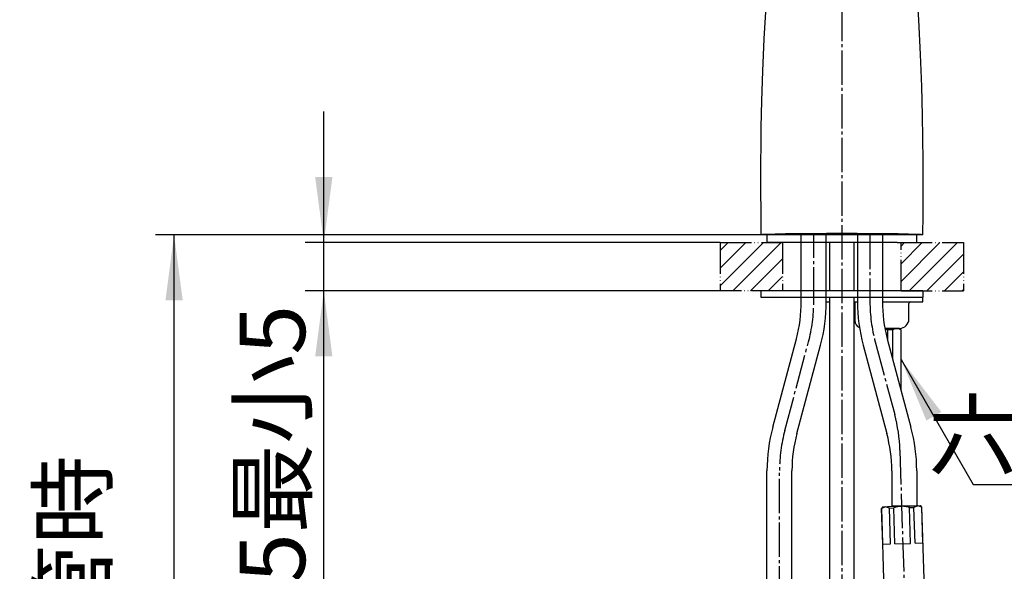
# Model space of a CAD drawing. Units: millimetres. Extents: x 0 to 1413, y 0 to 1782.
# Drawn here: x 189 to 504, y 735 to 911 of the extents above; entities that cross this region are included whole.
import ezdxf

# ---------------------------------------------------------------- set-up
doc = ezdxf.new("R2010")
doc.units = ezdxf.units.MM
doc.linetypes.add('DASH_CENTER', pattern=[14, 11, -1, 1, -1])
doc.linetypes.add('PHANTOM', pattern=[13, 10, -1, 0, -1, 0, -1])
doc.layers.add('1', color=7, linetype='Continuous')
doc.styles.add('CONVERTER_11', font='MS Mincho.ttf', dxfattribs={"width": 0.89})
doc.dimstyles.new('ME10_DIM_13', dxfattribs={"dimtxt": 21, "dimasz": 21, "dimexe": 6, "dimexo": 0, "dimgap": 6, "dimtad": 1, "dimdsep": 46, "dimtxsty": 'CONVERTER_11', "dimsah": 1, "dimcen": 0.09, "dimclrd": 2, "dimclre": 2, "dimclrt": 7, "dimadec": 0, "dimazin": 0, "dimtfac": 1, "dimtdec": 4, "dimtix": 1, "dimtmove": 0, "dimatfit": 3, "dimfxl": 1, "dimtolj": 1, "dimtzin": 0, "dimarcsym": 0})
doc.dimstyles.new('ME10_DIM_24', dxfattribs={"dimtxt": 21, "dimasz": 21, "dimexe": 6, "dimexo": 0, "dimgap": 6, "dimtad": 1, "dimdsep": 46, "dimtxsty": 'CONVERTER_11', "dimsah": 1, "dimcen": 0.09, "dimclrd": 2, "dimclre": 2, "dimclrt": 7, "dimadec": 0, "dimazin": 0, "dimtfac": 1, "dimtdec": 4, "dimtix": 1, "dimtmove": 0, "dimatfit": 3, "dimfxl": 1, "dimtolj": 1, "dimtzin": 0, "dimarcsym": 0})
doc.dimstyles.get("Standard").update_dxf_attribs({"dimtxt": 0.18, "dimasz": 0.18, "dimexe": 0.18, "dimexo": 0.0625, "dimgap": 0.09, "dimtad": 0, "dimtih": 1, "dimtoh": 1, "dimdec": 4, "dimzin": 0, "dimdsep": 46, "dimtxsty": 'Standard', "dimcen": 0.09, "dimadec": 0, "dimazin": 0, "dimtfac": 1, "dimtdec": 4, "dimtofl": 0, "dimtmove": 0, "dimatfit": 3, "dimfxl": 1, "dimtolj": 1, "dimtzin": 0, "dimarcsym": 0})
pattern_1 = [(45, (0, 0), (-5.656854, 4e-16), [])]

# ---------------------------------------------------------------- blocks, each defined once
blk = doc.blocks.new('72-305-M16ZEC__14', base_point=(1134.19, 265.06))
at = {"layer": '1', "color": 7, "linetype": 'Continuous'}
for p, q in [((469.87, 812.5), (466, 812.5)), ((466.79, 812), (466.79, 809.06)), ((468.52, 812), (466.79, 812)), ((468.52, 802.6), (468.52, 812)), ((470.69, 812.5), (469.69, 812.5)), ((471.12, 812.07), (470.69, 812.5)), ((471.12, 812.07), (471.12, 792.93)), ((471.19, 812), (471.12, 812.07)), ((471.19, 793), (471.19, 812)), ((471.12, 792.93), (471.19, 793)), ((471.12, 792.93), (471.12, 792.93))]:
    blk.add_line(p, q, dxfattribs=at)
for centre, radius, start, end in [((464.19, 805.5), 7, 68.2132, 74.624), ((469.87, 810.45), 2.05, 52.3241, 130.8417), ((469.87, 794.56), 2.05, 307.4729, 307.6759)]:
    blk.add_arc(centre, radius, start, end, dxfattribs=at)
blk = doc.blocks.new('73-51-C5', base_point=(613.46, 707.87))
at = {"layer": '1', "color": 7, "linetype": 'Continuous'}
for p, q in [((447.19, 821), (448.19, 821)), ((456.19, 821), (457.19, 821)), ((456.39, 820.8), (456.39, 816.5)), ((465.19, 821), (478.19, 821)), ((478.19, 821), (478.19, 822.5)), ((473.69, 815.5), (473.69, 820.5)), ((456.39, 816.5), (456.39, 815)), ((466, 812.5), (468.44, 812.5)), ((468.44, 812.5), (470.69, 812.5))]:
    blk.add_line(p, q, dxfattribs=at)
for centre, radius, start, end in [((456.19, 820.8), 0.2, 0, 90), ((474.19, 820.5), 0.5, 90, 180), ((458.89, 815), 2.5, 180, 245.1575), ((470.69, 815.5), 3, 270, 0)]:
    blk.add_arc(centre, radius, start, end, dxfattribs=at)
blk = doc.blocks.new('EK870-01-NPM1', base_point=(1472.19, 460.5))
at = {"color": 7, "linetype": 'Continuous'}
blk.add_line((478.19, 842.5), (426.2, 842.5), dxfattribs=at)
for points in [[(429.86, 954.4), (429.79, 952.84), (429.53, 947.72), (429.2, 941.6), (428.85, 935.16), (428.49, 928.69), (428.12, 922.19), (427.76, 915.65), (427.2, 905.3), (426.71, 894.96), (426.4, 885.48), (426.23, 877.01), (426.19, 873.54), (426.16, 870.27), (426.14, 866.61), (426.13, 862), (426.13, 856.44), (426.16, 849.94), (426.2, 842.51)], [(478.19, 842.51), (478.22, 848.94), (478.25, 854.41), (478.26, 858.91), (478.26, 862.6), (478.25, 866.22), (478.09, 880.77), (477.86, 890.06), (477.44, 900.27), (476.86, 911.38), (476.49, 918.08), (476.11, 925.05), (475.75, 931.57), (475.43, 937.36), (475.15, 942.4), (474.92, 946.69), (474.78, 949.42), (474.66, 951.73), (474.59, 953.04), (474.53, 954.28), (474.52, 954.47)], [(478.19, 842.51), (478.19, 842.51), (477.64, 842.56), (476.08, 842.62), (473.58, 842.69), (470.27, 842.76), (466.31, 842.82), (461.89, 842.85), (457.14, 842.87), (452.19, 842.88), (447.24, 842.87), (442.49, 842.85), (438.07, 842.82), (434.12, 842.76), (430.8, 842.69), (428.31, 842.62), (426.74, 842.56), (426.2, 842.51), (426.2, 842.51)]]:
    blk.add_lwpolyline(points, dxfattribs=at)
blk = doc.blocks.new('33-109A-C2__15', base_point=(742.08, 1350.8))
at = {"color": 7, "linetype": 'Continuous'}
for p, q in [((466.17, 755.33), (464.94, 754.79)), ((465.29, 743.3), (464.94, 754.79)), ((467.43, 754.87), (468.88, 754.91)), ((467.79, 743.37), (467.43, 754.87)), ((469.23, 743.42), (468.88, 754.91)), ((473.88, 755.07), (475.32, 755.11)), ((474.23, 743.57), (473.88, 755.07)), ((476.56, 755.65), (475.32, 755.11)), ((475.68, 743.62), (475.32, 755.11)), ((478.18, 743.69), (477.82, 755.19)), ((465.29, 743.3), (467.79, 743.37)), ((469.23, 743.42), (474.23, 743.57)), ((475.68, 743.62), (478.18, 743.69)), ((465.9, 728.31), (466.2, 728.32)), ((478.19, 728.69), (478.49, 728.7))]:
    blk.add_line(p, q, dxfattribs=at)
for points in [[(467.43, 754.87), (466.21, 755.33), (466.17, 755.33)], [(473.88, 755.07), (473.52, 755.18), (471.36, 755.49)], [(477.82, 755.19), (476.6, 755.65), (476.56, 755.65)]]:
    blk.add_lwpolyline(points, dxfattribs=at)
blk.add_arc((471.64, 748.65), 6.85, 92.3417, 113.803, dxfattribs=at)
at = {"layer": '1', "color": 7, "linetype": 'Continuous'}
for p, q in [((465.37, 755.3), (464.88, 754.79)), ((464.88, 754.79), (465.69, 728.5)), ((465.37, 755.3), (466.82, 755.35)), ((466.82, 755.35), (475.36, 755.61)), ((475.36, 755.61), (475.91, 755.63)), ((475.91, 755.63), (477.36, 755.67)), ((477.88, 755.19), (477.36, 755.67)), ((478.68, 728.9), (477.88, 755.19)), ((465.9, 728.31), (465.69, 728.5)), ((478.19, 728.69), (466.2, 728.32)), ((478.68, 728.9), (478.49, 728.7))]:
    blk.add_line(p, q, dxfattribs=at)
blk = doc.blocks.new('66-98-C2', base_point=(1690.15, 1075.38))
at = {"color": 7, "linetype": 'Continuous'}
for p, q in [((448.19, 840), (448.19, 824.5)), ((456.19, 824.5), (456.19, 840)), ((448.19, 822.5), (448.19, 690)), ((456.19, 690), (456.19, 822.5))]:
    blk.add_line(p, q, dxfattribs=at)
blk = doc.blocks.new('66-97-115-C2', base_point=(1499.83, 986.63))
at = {"layer": '1', "color": 7, "linetype": 'Continuous'}
for p, q in [((439.19, 821.08), (439.19, 842.5)), ((447.19, 821.08), (447.19, 842.5)), ((430.03, 780.84), (437.63, 809.18)), ((437.76, 778.77), (445.35, 807.11)), ((428.19, 760.5), (428.19, 766.87)), ((436.19, 760.5), (436.19, 766.87)), ((428.19, 712.5), (428.19, 760.5)), ((436.19, 712.5), (436.19, 760.5)), ((436.19, 712.5), (428.19, 712.5))]:
    blk.add_line(p, q, dxfattribs=at)
for centre, radius, start, end in [((393.19, 821.08), 46, 345, 0), ((393.19, 821.08), 54, 345, 0), ((482.19, 766.87), 54, 165, 180), ((482.19, 766.87), 46, 165, 180)]:
    blk.add_arc(centre, radius, start, end, dxfattribs=at)
blk = doc.blocks.new('66-97-75-C2', base_point=(1309.5, 897.89))
at = {"layer": '1', "color": 7, "linetype": 'Continuous'}
for p, q in [((457.19, 842.5), (457.19, 821.08)), ((465.19, 842.5), (465.19, 821.08)), ((466.76, 809.18), (474.35, 780.84)), ((459.03, 807.11), (466.63, 778.77)), ((468.19, 766.87), (468.19, 760.5)), ((476.19, 766.87), (476.19, 760.5)), ((468.19, 760.5), (468.19, 755.5)), ((476.19, 760.5), (476.19, 755.5)), ((468.99, 755.5), (468.19, 755.5)), ((475.39, 755.5), (468.99, 755.5)), ((476.19, 755.5), (475.39, 755.5))]:
    blk.add_line(p, q, dxfattribs=at)
for centre, radius, start, end in [((511.19, 821.08), 54, 180, 195), ((511.19, 821.08), 46, 180, 195), ((422.19, 766.87), 54, 0, 15), ((422.19, 766.87), 46, 0, 15)]:
    blk.add_arc(centre, radius, start, end, dxfattribs=at)
blk = doc.blocks.new('30-403X-C6__17', base_point=(945.76, 684.13))
at = {"layer": '1'}
for name, p in [('66-97-115-C2', (1499.83, 986.63)), ('66-98-C2', (1690.15, 1075.38)), ('66-97-75-C2', (1309.5, 897.89)), ('33-109A-C2__15', (742.08, 1350.8))]:
    blk.add_blockref(name, p, dxfattribs=at)
blk = doc.blocks.new('30-403X-C6__18', base_point=(565.11, 506.63))
at = {"layer": '1'}
blk.add_blockref('30-403X-C6__17', (945.76, 684.13), dxfattribs=at)
blk = doc.blocks.new('96-50A', base_point=(1701.4, 1000.98))
at = {"layer": '1', "color": 7, "linetype": 'Continuous'}
for p, q in [((426.19, 824.5), (426.19, 822.5)), ((478.19, 824.5), (426.19, 824.5)), ((478.19, 824.5), (478.19, 822.5)), ((426.19, 822.5), (478.19, 822.5))]:
    blk.add_line(p, q, dxfattribs=at)
blk = doc.blocks.new('98-192', base_point=(1990.95, 1440.57))
at = {"layer": '1', "color": 7, "linetype": 'Continuous'}
for p, q in [((428.19, 842.5), (428.19, 840)), ((469.94, 840), (428.19, 840)), ((469.94, 840), (476.19, 840)), ((476.19, 840), (476.19, 842.5))]:
    blk.add_line(p, q, dxfattribs=at)
blk = doc.blocks.new('*D77')
at = {"layer": '1', "color": 2, "linetype": 'Continuous'}
for p, q in [((426.2, 842.51), (232.1, 842.51)), ((238.1, 394.19), (238.1, 842.51)), ((372.63, 394.19), (232.1, 394.19))]:
    blk.add_line(p, q, dxfattribs=at)
at = {"layer": '1', "color": 2}
for points in [[(240.86, 821.51), (235.33, 821.51), (238.1, 842.51)], [(235.33, 415.19), (240.86, 415.19), (238.1, 394.19)]]:
    blk.add_solid(points, dxfattribs=at)
at = {"layer": '1', "color": 7, "insert": (232.1, 513.95), "char_height": 21, "attachment_point": 7, "rotation": 90, "line_spacing_factor": 0.454545, "style": 'CONVERTER_11'}
blk.add_mtext('\\C7;フレキホース直管時 湯側\\C7;495', dxfattribs=at)
blk = doc.blocks.new('*D90')
at = {"layer": '1', "color": 2, "linetype": 'Continuous'}
for p, q in [((286.1, 840), (286.1, 882)), ((413.19, 840), (280.1, 840)), ((286.1, 824.5), (286.1, 840)), ((413.19, 824.5), (280.1, 824.5)), ((286.1, 642.52), (286.1, 824.5))]:
    blk.add_line(p, q, dxfattribs=at)
at = {"layer": '1', "color": 2}
for points in [[(283.33, 861), (288.86, 861), (286.1, 840)], [(288.86, 803.5), (283.33, 803.5), (286.1, 824.5)]]:
    blk.add_solid(points, dxfattribs=at)
at = {"layer": '1', "color": 7, "insert": (280.1, 657.69), "char_height": 21, "attachment_point": 7, "rotation": 90, "line_spacing_factor": 0.454545, "style": 'CONVERTER_11'}
blk.add_mtext('\\C7;最大\\C7;25\\C7;最小5', dxfattribs=at)

msp = doc.modelspace()

# ---------------------------------------------------------------- hatches: boundary and pattern name
at = {"layer": '1', "linetype": 'Continuous'}
h = msp.add_hatch(dxfattribs=at)
h.set_pattern_fill('CUSTOM40', color=2, scale=2, angle=45, pattern_type=2)
h.set_pattern_definition(pattern_1)
h.paths.add_polyline_path([(433.193, 840.002), (433.193, 824.502), (413.193, 824.502), (413.193, 840.002)])
h = msp.add_hatch(dxfattribs=at)
h.set_pattern_fill('CUSTOM41', color=2, scale=2, angle=45, pattern_type=2)
h.set_pattern_definition(pattern_1)
h.paths.add_polyline_path([(491.193, 840.002), (491.193, 824.502), (471.193, 824.502), (471.193, 840.002)])

# ---------------------------------------------------------------- linework, layer by layer
at = {"layer": '1', "color": 2, "linetype": 'DASH_CENTER'}
for p, q in [((452.193, 1139.605), (452.193, 555.402)), ((443.193, 821.085), (443.193, 842.507)), ((461.193, 842.507), (461.193, 821.085)), ((433.897, 779.808), (441.49, 808.144)), ((462.897, 808.144), (469.129, 784.885)), ((470.809, 773.482), (473.562, 684.022)), ((432.193, 655.213), (432.193, 766.928))]:
    msp.add_line(p, q, dxfattribs=at)
at = {"layer": '1', "color": 2, "linetype": 'PHANTOM'}
for p, q in [((413.193, 840.002), (433.193, 840.002)), ((433.193, 840.002), (433.193, 824.502)), ((471.193, 840.002), (491.193, 840.002)), ((471.193, 824.502), (471.193, 840.002)), ((433.193, 824.502), (413.193, 824.502)), ((471.193, 824.502), (491.193, 824.502))]:
    msp.add_line(p, q, dxfattribs=at)
at = {"layer": '1', "color": 4, "linetype": 'PHANTOM'}
for p, q in [((413.193, 840.002), (413.193, 824.502)), ((491.193, 840.002), (491.193, 824.502))]:
    msp.add_line(p, q, dxfattribs=at)
at = {"layer": '1', "color": 2, "linetype": 'DASH_CENTER'}
for centre, start, end in [((393.193, 821.085), 345, 0), ((511.193, 821.085), 180, 195), ((482.193, 766.867), 165, 180)]:
    msp.add_arc(centre, 50, start, end, dxfattribs=at)
at = {"layer": '1', "color": 2, "linetype": 'Continuous'}
msp.add_arc((420.833, 771.944), 50, 1.76238, 15, dxfattribs=at)
at = {"layer": '1', "color": 2}
msp.add_solid([(484.088, 785.698), (479.299, 782.933), (471.193, 802.502)], dxfattribs=at)

# ---------------------------------------------------------------- block references
for name, p in [('98-192', (1990.947, 1440.568)), ('96-50A', (1701.397, 1000.983))]:
    msp.add_blockref(name, p)
at = {"layer": '1'}
for name, p in [('EK870-01-NPM1', (1472.193, 460.502)), ('30-403X-C6__18', (565.107, 506.634)), ('73-51-C5', (613.455, 707.869)), ('72-305-M16ZEC__14', (1134.186, 265.062))]:
    msp.add_blockref(name, p, dxfattribs=at)

# ---------------------------------------------------------------- texts
at = {"color": 7, "insert": (553.079, 775.502), "char_height": 21, "attachment_point": 5, "style": 'CONVERTER_11'}
msp.add_mtext('六角対辺13', dxfattribs=at)

# ---------------------------------------------------------------- dimensions: what is measured, and where the dimension line sits
at = {"layer": '1'}
for base, p1, p2, text, dimstyle, override, picture, middle in [((286.098, 824.502), (413.193, 840.002), (413.193, 824.502), '最大25', 'ME10_DIM_24', {"dimpost": '最大<>最小5'}, '*D90', (269.598, 715.627)), ((238.098, 394.19), (426.196, 842.507), (372.633, 394.19), 'フレキホース直管時 湯側495', 'ME10_DIM_13', {"dimpost": 'フレキホース直管時 湯側<>'}, '*D77', (221.598, 618.348))]:
    dim = msp.add_linear_dim(base=base, p1=p1, p2=p2, angle=90, text=text, dimstyle=dimstyle, override=override, dxfattribs=at)
    dim.commit()
    dim.dimension.update_dxf_attribs({"geometry": picture, "text_midpoint": middle, "text_rotation": 90})

# ---------------------------------------------------------------- leaders
at = {"layer": '1', "color": 2, "linetype": 'Continuous', "has_arrowhead": 0}
msp.add_leader([(471.193, 802.502), (494.326, 762.435), (611.832, 762.435)], dimstyle='Standard', dxfattribs=at)

doc.saveas('drawing.dxf')
